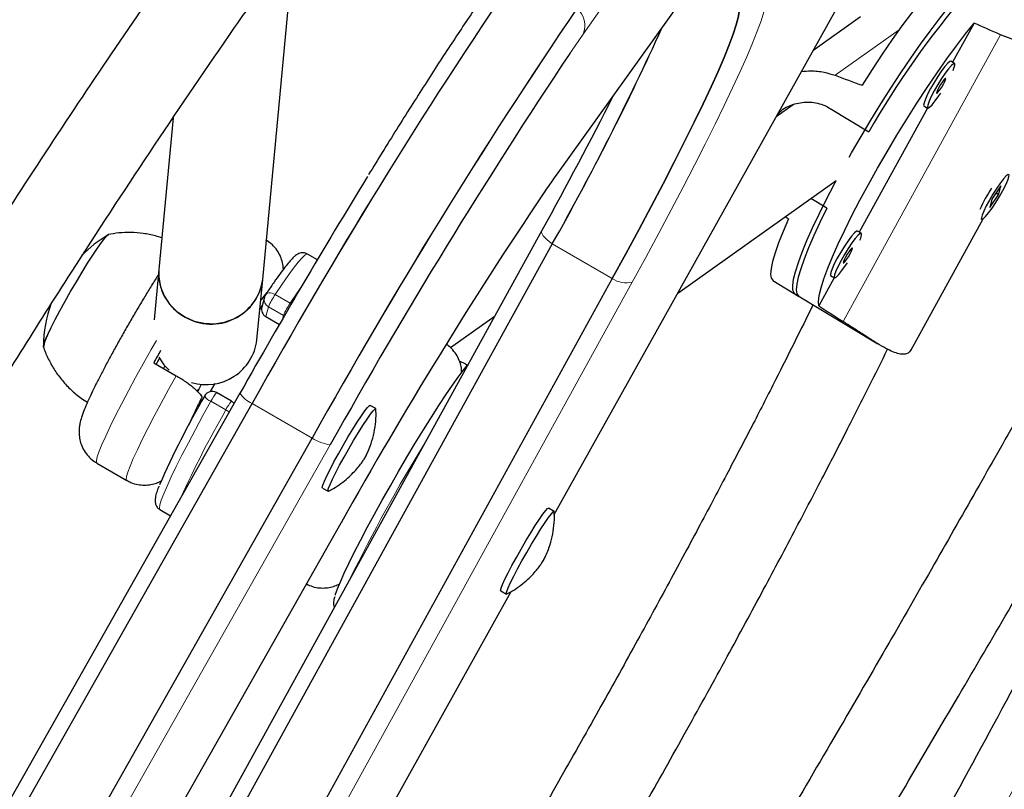
# Model space of a CAD drawing. Extents: x -69 to 524, y -9 to 547.
# Drawn here: x 150 to 157, y 130 to 136 of the extents above; entities that cross this region are included whole.
import ezdxf

# ---------------------------------------------------------------- set-up
doc = ezdxf.new("R2010")
doc.units = 0
doc.header["$LTSCALE"] = 0.125
doc.header["$MEASUREMENT"] = 0
doc.layers.add('CONTOUR', color=7, linetype='CONTINUOUS')

msp = doc.modelspace()

# ---------------------------------------------------------------- linework, layer by layer
at = {"layer": 'CONTOUR', "lineweight": 18}
for p, q in [((156.9454, 139.6431), (154.2507, 135.7939)), ((154.0426, 132.3357), (156.4425, 136.6412)), ((154.0689, 134.795), (155.0396, 136.1526)), ((156.0634, 135.4979), (156.5247, 135.8256)), ((157.2547, 135.7896), (156.1209, 133.7253)), ((154.0689, 134.795), (154.0595, 134.7795)), ((154.4601, 134.0337), (154.0282, 134.2831)), ((154.6033, 134.0086), (151.9153, 129.1243)), ((152.0342, 133.9198), (152.1422, 133.8574)), ((151.9854, 133.831), (151.9663, 133.7608)), ((152.0934, 133.7686), (151.9854, 133.831)), ((152.1422, 133.8574), (152.1509, 133.8517)), ((152.086, 133.7413), (152.0934, 133.7686)), ((151.6785, 133.0875), (151.5705, 133.1499)), ((152.2998, 132.8851), (151.8678, 133.1345)), ((152.4296, 132.8361), (148.072, 125.131)), ((149.0674, 126.1965), (152.5081, 132.2736)), ((151.3118, 127.4365), (153.732, 131.7784))]:
    msp.add_line(p, q, dxfattribs=at)
at = {"layer": 'CONTOUR', "lineweight": 25}
for p, q in [((154.0426, 132.3348), (156.4443, 136.6434)), ((154.0594, 134.7794), (155.0302, 136.1371)), ((151.9439, 134.0282), (152.1328, 136.0286)), ((156.2476, 135.9184), (155.9041, 135.6744)), ((157.0644, 135.8738), (156.9093, 135.5914)), ((156.9239, 135.5826), (156.8973, 135.5986)), ((155.7628, 135.2864), (155.6388, 135.1983)), ((156.0282, 135.2594), (156.3065, 135.0913)), ((156.7286, 135.2624), (156.2377, 134.3687)), ((156.7034, 135.2776), (156.73, 135.2616)), ((151.3005, 135.1926), (151.1972, 134.0987)), ((154.9312, 133.9289), (156.0722, 134.7396)), ((157.2568, 134.7008), (157.1915, 134.6049)), ((157.2431, 134.6407), (157.2568, 134.7008)), ((156.0044, 134.5411), (155.89, 134.6101)), ((157.1778, 134.5447), (157.2431, 134.6407)), ((157.1915, 134.6049), (157.1778, 134.5447)), ((157.2302, 134.6485), (157.2254, 134.6396)), ((157.2302, 134.6485), (157.2431, 134.6407)), ((156.6087, 133.5164), (157.1295, 134.4646)), ((157.1127, 134.4669), (157.1204, 134.4623)), ((153.9531, 134.3796), (151.2651, 129.4953)), ((153.9531, 134.3796), (153.9553, 134.3827)), ((156.2523, 134.3599), (156.2258, 134.3759)), ((154.0282, 134.2831), (151.3402, 129.3988)), ((152.3373, 134.1698), (152.2668, 134.2105)), ((151.1972, 134.0987), (151.163, 133.7355)), ((154.4601, 134.0337), (151.7721, 129.1494)), ((151.9028, 133.5921), (151.9439, 134.0282)), ((155.6159, 134.0203), (155.8015, 133.9082)), ((156.057, 134.0397), (155.9457, 133.8371)), ((156.0319, 134.0549), (156.0584, 134.0389)), ((151.9563, 133.8992), (151.9372, 133.829)), ((155.775, 133.9242), (156.3715, 133.5638)), ((151.9217, 133.8076), (151.9238, 133.8152)), ((151.9234, 133.8104), (151.9393, 133.8368)), ((151.9663, 133.7608), (152.0644, 133.7041)), ((153.6106, 133.7574), (153.2965, 133.5342)), ((151.1597, 133.4279), (151.3217, 133.3344)), ((151.2394, 133.4051), (151.2306, 133.387)), ((151.4767, 133.2183), (151.4869, 133.2397)), ((151.4869, 133.2397), (151.5033, 133.2732)), ((151.5674, 133.2193), (151.6029, 133.2782)), ((151.7804, 133.2089), (147.4228, 125.5039)), ((151.7194, 133.1499), (151.6114, 133.2123)), ((151.7804, 133.2089), (151.7816, 133.2101)), ((147.5103, 125.4295), (151.8678, 133.1345)), ((152.7579, 133.0971), (152.7174, 133.1205)), ((147.9422, 125.1801), (152.2998, 132.8851)), ((150.7496, 132.7049), (150.9656, 132.5802)), ((152.3736, 132.525), (152.4141, 132.5016)), ((151.2043, 132.3702), (151.281, 132.3259)), ((154.0416, 132.3559), (154.0011, 132.3793)), ((149.0686, 126.1976), (152.5093, 132.2748)), ((152.5081, 132.2736), (152.5093, 132.2748)), ((151.3136, 127.4388), (153.7328, 131.7788)), ((153.6573, 131.7838), (153.6978, 131.7604))]:
    msp.add_line(p, q, dxfattribs=at)
at = {"layer": 'CONTOUR', "lineweight": 25, "flags": 128}
for points in [[(156.9911, 136.3244), (156.9882, 136.3243), (156.9623, 136.3167), (156.9295, 136.297), (156.8903, 136.2655), (156.8449, 136.2225), (156.7939, 136.1683), (156.7378, 136.1037), (156.6773, 136.0293), (156.6128, 135.9458), (156.5452, 135.8542), (156.4752, 135.7554), (156.4034, 135.6504), (156.3306, 135.5403), (156.2576, 135.4264)], [(156.1642, 134.9071), (156.183, 134.9405), (156.2507, 135.0577), (156.3207, 135.1751), (156.3923, 135.2915), (156.4646, 135.4056), (156.537, 135.5162), (156.6087, 135.6223), (156.6789, 135.7227), (156.747, 135.8164), (156.8122, 135.9024), (156.8739, 135.9799), (156.9313, 136.0479), (156.984, 136.1058)], [(154.4601, 134.0337), (154.5572, 134.2112), (154.6507, 134.3846), (154.7403, 134.5531), (154.8255, 134.7158), (154.9058, 134.8718), (154.9808, 135.0204), (155.0502, 135.1608), (155.1136, 135.2923), (155.1707, 135.4143), (155.2212, 135.5261), (155.2648, 135.6272), (155.3014, 135.7171), (155.3306, 135.7952), (155.3525, 135.8613), (155.3669, 135.9149), (155.3736, 135.9559), (155.3727, 135.9839)], [(155.3727, 135.9839), (155.3736, 135.9559), (155.3669, 135.9149), (155.3525, 135.8613), (155.3306, 135.7952), (155.3014, 135.7171), (155.2648, 135.6272), (155.2212, 135.5261), (155.1707, 135.4143), (155.1136, 135.2923), (155.0502, 135.1608), (154.9808, 135.0204), (154.9058, 134.8718), (154.8255, 134.7158), (154.7403, 134.5531), (154.6507, 134.3846), (154.5572, 134.2112), (154.4601, 134.0337)], [(155.9457, 133.8371), (155.944, 133.8692), (155.9498, 133.9129), (155.963, 133.9676), (155.9835, 134.0327), (156.011, 134.1077), (156.0454, 134.1916), (156.0861, 134.2837), (156.1329, 134.3829), (156.1851, 134.4881), (156.2423, 134.5984), (156.3039, 134.7125), (156.3691, 134.8293), (156.4374, 134.9474), (156.5079, 135.0657), (156.58, 135.1829), (156.6529, 135.2978), (156.7258, 135.4091), (156.798, 135.5158), (156.8687, 135.6166), (156.9371, 135.7105), (157.0026, 135.7966), (157.0644, 135.8738)], [(156.8973, 135.5986), (156.8899, 135.5973), (156.875, 135.5849), (156.8545, 135.5616), (156.83, 135.5292), (156.8033, 135.49), (156.7765, 135.4469), (156.7513, 135.4032)], [(156.9137, 135.5336), (156.9194, 135.5483), (156.9257, 135.5706), (156.9247, 135.5819), (156.9164, 135.5813), (156.9015, 135.5689), (156.881, 135.5456), (156.8565, 135.5132), (156.8299, 135.474), (156.803, 135.4309), (156.7779, 135.3872)], [(156.8106, 135.4105), (156.8008, 135.3913), (156.795, 135.3768), (156.7941, 135.3692), (156.7981, 135.3697), (156.8066, 135.3781), (156.8181, 135.3932), (156.831, 135.4128), (156.8433, 135.4337), (156.853, 135.4529), (156.8588, 135.4673), (156.8597, 135.4749), (156.8557, 135.4745), (156.8472, 135.466), (156.8357, 135.4509), (156.8228, 135.4314), (156.8106, 135.4105)], [(156.7513, 135.4032), (156.7299, 135.3621), (156.7136, 135.3266), (156.7038, 135.2994), (156.7012, 135.2825), (156.7034, 135.2776)], [(156.7779, 135.3872), (156.7564, 135.3461), (156.7401, 135.3106), (156.7303, 135.2834), (156.7277, 135.2665), (156.7324, 135.2611), (156.7441, 135.2676), (156.762, 135.2856), (156.7847, 135.3137), (156.8105, 135.3499), (156.8239, 135.37)], [(155.775, 133.9242), (155.7682, 133.9302), (155.7597, 133.9514), (155.7586, 133.9843), (155.7649, 134.0284), (155.7784, 134.0833), (155.7992, 134.1486), (155.8269, 134.2234), (155.8612, 134.3071), (155.9019, 134.3987), (155.9484, 134.4973), (156.0004, 134.6019), (156.0572, 134.7114), (156.0722, 134.7396)], [(157.3153, 134.7667), (157.3161, 134.7808), (157.3095, 134.7833), (157.2962, 134.7738), (157.277, 134.7531), (157.2533, 134.7227), (157.227, 134.685), (157.2, 134.6426), (157.1743, 134.5987), (157.1517, 134.5567), (157.1341, 134.5195), (157.1225, 134.49), (157.1181, 134.4704), (157.121, 134.462), (157.131, 134.4656), (157.1474, 134.4808), (157.169, 134.5066), (157.1942, 134.541), (157.2212, 134.5814), (157.2478, 134.6249), (157.2722, 134.6683), (157.2925, 134.7083), (157.3072, 134.7419), (157.3153, 134.7667)], [(156.0044, 134.5411), (155.9546, 134.4389), (155.9105, 134.3431), (155.8724, 134.2547), (155.8409, 134.1747), (155.8161, 134.1038), (155.7983, 134.0428), (155.7878, 133.9924), (155.7847, 133.953), (155.7889, 133.925), (155.8005, 133.9088), (155.8015, 133.9082)], [(155.7284, 134.463), (155.6896, 134.3733), (155.6573, 134.292), (155.6318, 134.22), (155.6136, 134.1579), (155.6026, 134.1066), (155.5991, 134.0664), (155.6031, 134.0378), (155.6146, 134.0212), (155.6159, 134.0203)], [(156.2258, 134.3759), (156.2183, 134.3746), (156.2034, 134.3622), (156.1829, 134.3389), (156.1584, 134.3065), (156.1318, 134.2673), (156.1049, 134.2243), (156.0798, 134.1806)], [(150.3673, 133.5391), (150.3656, 133.5442), (150.3693, 133.5618), (150.3801, 133.5911), (150.3977, 133.6311), (150.4214, 133.6807), (150.4506, 133.7383), (150.4844, 133.8021), (150.5218, 133.8703), (150.5616, 133.9408), (150.6026, 134.0114), (150.6435, 134.08), (150.6833, 134.1445), (150.7205, 134.2029), (150.7541, 134.2535), (150.7831, 134.2947), (150.8066, 134.3253), (150.8238, 134.3444), (150.8343, 134.3513), (150.8361, 134.351)], [(150.3977, 133.6311), (150.4214, 133.6807), (150.4506, 133.7383), (150.4844, 133.8021), (150.5218, 133.8703), (150.5616, 133.9408), (150.6026, 134.0114), (150.6435, 134.08), (150.6833, 134.1445), (150.7205, 134.2029), (150.7541, 134.2535), (150.7831, 134.2947), (150.8066, 134.3253), (150.8238, 134.3444), (150.8339, 134.3512)], [(150.8309, 134.3499), (150.7302, 134.2818), (150.6391, 134.2012), (150.6391, 134.2012)], [(156.2421, 134.3109), (156.2479, 134.3256), (156.2542, 134.3479), (156.2531, 134.3592), (156.2448, 134.3586), (156.2299, 134.3462), (156.2094, 134.3229), (156.185, 134.2905), (156.1583, 134.2513), (156.1314, 134.2082), (156.1063, 134.1645)], [(156.139, 134.1878), (156.1292, 134.1686), (156.1234, 134.1541), (156.1225, 134.1465), (156.1266, 134.147), (156.135, 134.1554), (156.1465, 134.1705), (156.1594, 134.1901), (156.1717, 134.211), (156.1815, 134.2302), (156.1872, 134.2446), (156.1882, 134.2522), (156.1841, 134.2518), (156.1757, 134.2433), (156.1641, 134.2282), (156.1512, 134.2087), (156.139, 134.1878)], [(156.0798, 134.1806), (156.0583, 134.1394), (156.0421, 134.1039), (156.0322, 134.0767), (156.0296, 134.0598), (156.0319, 134.0549)], [(156.1063, 134.1645), (156.0848, 134.1234), (156.0686, 134.0879), (156.0588, 134.0607), (156.0561, 134.0438), (156.0608, 134.0384), (156.0725, 134.0449), (156.0904, 134.0629), (156.1131, 134.0911), (156.1389, 134.1272), (156.1523, 134.1473)], [(151.1972, 134.0987), (151.1966, 134.043), (151.2087, 133.9742), (151.2348, 133.9088), (151.2737, 133.8494), (151.3241, 133.7982), (151.3839, 133.7571), (151.4509, 133.7279), (151.5225, 133.7115), (151.5959, 133.7087), (151.6684, 133.7195), (151.7371, 133.7435), (151.7994, 133.7798), (151.8529, 133.827), (151.8956, 133.8833), (151.9258, 133.9466), (151.9423, 134.0143), (151.9439, 134.0282)], [(151.1963, 133.4677), (151.2326, 133.4133), (151.2705, 133.373)], [(152.4668, 131.753), (152.469, 131.7607), (152.4827, 131.8001), (152.5034, 131.8507), (152.5306, 131.9117), (152.564, 131.9822), (152.6031, 132.0612), (152.6474, 132.1477), (152.6962, 132.2403), (152.7489, 132.3378), (152.8047, 132.4387), (152.8627, 132.5417), (152.9222, 132.6452), (152.9824, 132.7477), (153.0423, 132.8479), (153.1011, 132.9443), (153.1579, 133.0355), (153.212, 133.1202), (153.2626, 133.1972), (153.3089, 133.2654), (153.3504, 133.3238), (153.3863, 133.3716), (153.4163, 133.4081), (153.4219, 133.4145)], [(153.3586, 133.4424), (153.4033, 133.4194), (153.4191, 133.4094)], [(152.3736, 132.525), (152.3724, 132.5296), (152.3766, 132.5464), (152.3878, 132.5746), (152.4054, 132.6128), (152.4288, 132.6597), (152.457, 132.7133), (152.4887, 132.7713), (152.5228, 132.8314), (152.5578, 132.8912), (152.5923, 132.9482), (152.6249, 133), (152.6543, 133.0446), (152.6792, 133.0801), (152.6986, 133.1051), (152.7117, 133.1185), (152.7174, 133.1205)], [(152.4174, 132.5021), (152.4157, 132.5015), (152.4129, 132.5063), (152.4171, 132.5231), (152.4283, 132.5512), (152.4459, 132.5895), (152.4693, 132.6363), (152.4974, 132.6899), (152.5292, 132.7479), (152.5633, 132.808), (152.5983, 132.8678), (152.6328, 132.9248), (152.6654, 132.9766), (152.6948, 133.0212), (152.7197, 133.0567), (152.7391, 133.0817), (152.7522, 133.0951), (152.7586, 133.0964), (152.7591, 133.0939)], [(153.6573, 131.7838), (153.6561, 131.7876), (153.6598, 131.8034), (153.6704, 131.8306), (153.6875, 131.8681), (153.7104, 131.9143), (153.7382, 131.9674), (153.7697, 132.0252), (153.8037, 132.0852), (153.8387, 132.1451), (153.8733, 132.2024), (153.9061, 132.2548), (153.9357, 132.3), (153.961, 132.3364), (153.981, 132.3622), (153.9946, 132.3766), (154.0011, 132.3793)], [(153.6966, 131.7642), (153.7003, 131.78), (153.7109, 131.8073), (153.728, 131.8447), (153.7509, 131.891), (153.7787, 131.944), (153.8102, 132.0018), (153.8442, 132.0618), (153.8792, 132.1217), (153.9138, 132.179), (153.9466, 132.2314), (153.9762, 132.2767), (154.0015, 132.313), (154.0214, 132.3389), (154.0351, 132.3533), (154.0421, 132.3556), (154.0429, 132.3528)], [(153.7011, 131.7609), (153.7, 131.7604), (153.6966, 131.7642)]]:
    msp.add_lwpolyline(points, dxfattribs=at)
at = {"layer": 'CONTOUR', "lineweight": 18, "flags": 128}
for points in [[(155.5697, 136.0737), (155.5708, 136.0461), (155.5646, 136.0062), (155.5513, 135.9543), (155.5309, 135.8906), (155.5035, 135.8154), (155.4691, 135.7291), (155.428, 135.632), (155.3804, 135.5246), (155.3264, 135.4073), (155.2663, 135.2807), (155.2003, 135.1454), (155.1288, 135.0019), (155.0521, 134.851), (154.9706, 134.6932), (154.8845, 134.5293), (154.7943, 134.3601), (154.7004, 134.1862), (154.6033, 134.0086)], [(154.2507, 135.7939), (154.1656, 135.671), (154.1552, 135.6559)], [(153.9628, 134.6437), (153.9941, 134.6888), (154.0689, 134.795)], [(154.0282, 134.2831), (154.0077, 134.2987), (153.9898, 134.3141), (153.975, 134.3288), (153.9635, 134.3427), (153.9557, 134.3553), (153.9516, 134.3663), (153.9515, 134.3755), (153.9531, 134.3796)], [(152.2668, 134.2105), (152.2622, 134.2111), (152.248, 134.2033), (152.227, 134.1835), (152.1997, 134.152), (152.1662, 134.1093), (152.1271, 134.0558), (152.0829, 133.9924), (152.0342, 133.9198)], [(152.1422, 133.8574), (152.1909, 133.93), (152.2244, 133.9783)], [(151.9645, 133.9172), (151.9671, 133.9205), (151.9735, 133.9257), (151.9815, 133.9292), (151.9909, 133.931), (152.0012, 133.9308), (152.0122, 133.9289), (152.0233, 133.9251), (152.0342, 133.9198)], [(151.179, 133.588), (151.1416, 133.5227), (151.0842, 133.4207), (151.0291, 133.3208), (150.9771, 133.2244), (150.9289, 133.1329), (150.8852, 133.0475), (150.8467, 132.9695), (150.8138, 132.8999), (150.787, 132.8397), (150.7667, 132.7898), (150.7532, 132.7509), (150.7466, 132.7234), (150.7471, 132.7079), (150.7496, 132.7049)], [(150.9656, 132.5802), (150.9621, 132.5879), (150.9643, 132.6081), (150.9736, 132.64), (150.9898, 132.6832), (151.0126, 132.7371), (151.0417, 132.801), (151.0768, 132.8738), (151.1174, 132.9547), (151.1628, 133.0425), (151.2125, 133.1359), (151.2657, 133.2337), (151.3217, 133.3344)], [(151.4869, 133.2397), (151.4822, 133.2337), (151.4689, 133.2272)], [(151.5705, 133.1499), (151.5135, 133.0469), (151.4593, 132.9471), (151.4088, 132.8518), (151.3626, 132.7622), (151.3212, 132.6795), (151.2853, 132.6048), (151.2552, 132.5391), (151.2314, 132.4832), (151.2142, 132.4379), (151.2039, 132.4037), (151.2005, 132.3811), (151.204, 132.3704), (151.2043, 132.3702)]]:
    msp.add_lwpolyline(points, dxfattribs=at)
at = {"layer": 'CONTOUR', "lineweight": 18}
for centre, radius, start, end in [((53.4928, 186.7234), 118.1654, 324.176468, 335.823837), ((154.0969, 135.8547), 0.1653, 338.41458, 49.13657), ((154.5591, 134.1773), 0.1745, 235.43946, 284.67596), ((152.0152, 133.884), 0.0608, 165.51265, 240.71626), ((152.4925, 133.6104), 0.553, 145.9797, 156.48867), ((152.6005, 133.548), 0.553, 145.9797, 156.48867), ((151.5971, 133.226), 0.0807, 207.59045, 250.7107), ((151.8582, 133.0057), 0.3218, 140.05443, 153.37279), ((151.942, 133.3103), 0.1908, 212.10479, 247.11382), ((151.9007, 132.9863), 0.2442, 137.9244, 155.50282), ((158.1921, 129.344), 7.5127, 150.11265, 155.55844), ((151.8315, 133.3515), 0.3051, 239.90034, 245.34584), ((152.4726, 133.1459), 0.3128, 236.46656, 262.09295), ((163.2428, 126.6388), 11.8841, 148.46702, 153.88198)]:
    msp.add_arc(centre, radius, start, end, dxfattribs=at)
at = {"layer": 'CONTOUR', "lineweight": 25}
for centre, radius, start, end in [((188.5752, 112.6682), 42.0274, 145.9021, 150.85804), ((188.2603, 112.8621), 41.6579, 145.88011, 150.88004), ((161.8697, 131.9167), 6.4051, 139.3436, 150.28934), ((188.6922, 112.6128), 41.6579, 145.88011, 150.88004), ((189.0072, 112.4188), 42.0274, 145.9021, 150.85804), ((136.3675, 144.2136), 20.2612, 330.6511, 335.58376), ((137.394, 143.6932), 19.1114, 330.50263, 335.73223), ((189.1707, 112.2895), 42.096, 146.28411, 150.785), ((126.6331, 149.4764), 31.2142, 331.08219, 333.09541), ((197.7966, 107.2026), 52.8561, 148.56575, 150.52493), ((158.152, 134.057), 1.1488, 146.83566, 155.60819), ((181.7942, 115.9304), 33.5377, 146.08392, 150.83612), ((151.5508, 134.0701), 0.3547, 175.3719, 242.07428), ((151.5737, 134.0791), 0.3737, 239.61474, 352.17348), ((152.0166, 133.8827), 0.0625, 146.55314, 164.7252), ((151.307, 133.5378), 0.9414, 160.18118, 179.61825), ((151.9957, 133.8137), 0.0605, 165.28361, 240.9453), ((150.583, 133.5154), 0.2184, 148.02414, 173.32365), ((151.5371, 133.6385), 0.3686, 253.43214, 352.77463), ((163.394, 126.5576), 14.0314, 150.27403, 150.68295), ((150.1906, 134.065), 1.1796, 326.73373, 329.01591), ((156.9817, 130.0249), 6.3068, 149.8847, 156.41834), ((151.5802, 133.1582), 0.0625, 60, 150.78262), ((151.6882, 133.0958), 0.0625, 37.35163, 60)]:
    msp.add_arc(centre, radius, start, end, dxfattribs=at)
for centre, major_axis, ratio, start_param, end_param in [((159.4196, 133.2924), (6.8169, -3.6535), 0.166177, 1.981471, 2.010932), ((153.5466, 136.8403), (7.0906, -2.7695), 0.047382, 5.093691, 5.123152), ((153.5466, 136.8403), (5.8498, -5.0279), 0.054263, 5.136883, 5.140777), ((159.4196, 133.2924), (6.8169, -3.6535), 0.166177, 4.268836, 4.298297)]:
    msp.add_ellipse(centre, major_axis=major_axis, ratio=ratio, start_param=start_param, end_param=end_param, dxfattribs=at)
for points, knots in [([(168.5276, 164.6353), (168.3961, 164.5225), (168.0156, 164.1961), (167.3893, 163.6493), (166.65, 162.9923), (165.9151, 162.3265), (165.1847, 161.6524), (164.4589, 160.97), (163.7378, 160.2793), (163.0215, 159.5806), (162.31, 158.8738), (161.6036, 158.1591), (160.9023, 157.4365), (160.2062, 156.7063), (159.5154, 155.9685), (158.83, 155.2231), (158.1501, 154.4704), (157.4757, 153.7104), (156.8071, 152.9432), (156.1443, 152.169), (155.4873, 151.3878), (154.8363, 150.5998), (154.1914, 149.8051), (153.5527, 149.0037), (152.9202, 148.1959), (152.294, 147.3817), (151.6743, 146.5612), (151.0611, 145.7346), (150.4545, 144.9019), (149.8547, 144.0634), (149.2616, 143.2191), (148.6753, 142.3691), (148.096, 141.5136), (147.5238, 140.6527), (146.9586, 139.7865), (146.4007, 138.9151), (145.85, 138.0387), (145.3067, 137.1574), (144.7708, 136.2713), (144.2425, 135.3805), (143.7217, 134.4852), (143.2086, 133.5855), (142.7032, 132.6815), (142.2057, 131.7734), (141.716, 130.8612), (141.2342, 129.9452), (140.7605, 129.0254), (140.2949, 128.102), (139.8374, 127.1752), (139.3881, 126.2449), (138.9472, 125.3115), (138.5146, 124.3749), (138.0904, 123.4354), (137.6746, 122.4931), (137.2674, 121.5481), (136.8688, 120.6006), (136.4788, 119.6507), (136.0976, 118.6984), (135.7251, 117.7441), (135.3614, 116.7877), (135.0066, 115.8295), (134.6607, 114.8696), (134.3238, 113.908), (133.9959, 112.945), (133.6771, 111.9808), (133.3674, 111.0153), (133.0668, 110.0488), (132.7754, 109.0814), (132.4933, 108.1132), (132.2205, 107.1445), (131.957, 106.1752), (131.7029, 105.2056), (131.4582, 104.2358), (131.2229, 103.2659), (130.9971, 102.2962), (130.7808, 101.3266), (130.574, 100.3574), (130.3769, 99.3887), (130.2338, 98.6511), (130.1563, 98.2365), (130.139, 98.1444)], [0, 0, 0, 0, 0.006872, 0.019892, 0.032913, 0.045933, 0.058953, 0.071973, 0.084993, 0.098013, 0.111033, 0.124052, 0.137072, 0.150091, 0.16311, 0.176129, 0.189148, 0.202167, 0.215185, 0.228204, 0.241222, 0.254241, 0.267259, 0.280277, 0.293295, 0.306313, 0.31933, 0.332348, 0.345366, 0.358383, 0.371401, 0.384418, 0.397435, 0.410453, 0.42347, 0.436487, 0.449504, 0.462522, 0.475539, 0.488556, 0.501573, 0.51459, 0.527607, 0.540624, 0.553642, 0.566659, 0.579676, 0.592693, 0.605711, 0.618728, 0.631746, 0.644763, 0.657781, 0.670798, 0.683816, 0.696834, 0.709852, 0.72287, 0.735888, 0.748907, 0.761925, 0.774944, 0.787962, 0.800981, 0.814, 0.827019, 0.840039, 0.853058, 0.866077, 0.879097, 0.892117, 0.905137, 0.918157, 0.931178, 0.944198, 0.957219, 0.970239, 0.98326, 0.996281, 1, 1, 1, 1]), ([(132.8404, 96.5848), (132.9718, 96.6976), (133.3523, 97.024), (133.9786, 97.5708), (134.718, 98.2279), (135.4528, 98.8936), (136.1832, 99.5677), (136.909, 100.2501), (137.6302, 100.9408), (138.3465, 101.6395), (139.0579, 102.3463), (139.7643, 103.061), (140.4656, 103.7836), (141.1617, 104.5138), (141.8526, 105.2516), (142.538, 105.997), (143.2179, 106.7497), (143.8922, 107.5097), (144.5608, 108.2769), (145.2237, 109.0511), (145.8806, 109.8323), (146.5316, 110.6203), (147.1765, 111.415), (147.8153, 112.2164), (148.4477, 113.0242), (149.0739, 113.8384), (149.6936, 114.6589), (150.3068, 115.4855), (150.9134, 116.3182), (151.5133, 117.1567), (152.1064, 118.001), (152.6926, 118.851), (153.2719, 119.7065), (153.8442, 120.5674), (154.4093, 121.4336), (154.9672, 122.305), (155.5179, 123.1814), (156.0612, 124.0627), (156.5971, 124.9488), (157.1255, 125.8396), (157.6462, 126.7349), (158.1593, 127.6346), (158.6647, 128.5386), (159.1623, 129.4467), (159.652, 130.3589), (160.1337, 131.2749), (160.6074, 132.1947), (161.0731, 133.1181), (161.5305, 134.0449), (161.9798, 134.9752), (162.4208, 135.9086), (162.8534, 136.8452), (163.2776, 137.7847), (163.6933, 138.727), (164.1005, 139.672), (164.4991, 140.6195), (164.8891, 141.5694), (165.2704, 142.5217), (165.6428, 143.476), (166.0065, 144.4324), (166.3613, 145.3906), (166.7072, 146.3505), (167.0441, 147.3121), (167.372, 148.2751), (167.6909, 149.2393), (168.0006, 150.2048), (168.3011, 151.1713), (168.5925, 152.1387), (168.8746, 153.1069), (169.1474, 154.0757), (169.4109, 155.0449), (169.665, 156.0145), (169.9098, 156.9843), (170.1451, 157.9542), (170.3709, 158.9239), (170.5872, 159.8935), (170.7939, 160.8627), (170.9911, 161.8314), (171.1342, 162.569), (171.2117, 162.9836), (171.2289, 163.0757)], [0, 0, 0, 0, 0.006872, 0.019892, 0.032913, 0.045933, 0.058953, 0.071973, 0.084993, 0.098013, 0.111033, 0.124052, 0.137072, 0.150091, 0.16311, 0.176129, 0.189148, 0.202167, 0.215185, 0.228204, 0.241222, 0.254241, 0.267259, 0.280277, 0.293295, 0.306313, 0.31933, 0.332348, 0.345366, 0.358383, 0.371401, 0.384418, 0.397435, 0.410453, 0.42347, 0.436487, 0.449504, 0.462522, 0.475539, 0.488556, 0.501573, 0.51459, 0.527607, 0.540624, 0.553642, 0.566659, 0.579676, 0.592693, 0.605711, 0.618728, 0.631746, 0.644763, 0.657781, 0.670798, 0.683816, 0.696834, 0.709852, 0.72287, 0.735888, 0.748907, 0.761925, 0.774944, 0.787962, 0.800981, 0.814, 0.827019, 0.840039, 0.853058, 0.866077, 0.879097, 0.892117, 0.905137, 0.918157, 0.931178, 0.944198, 0.957219, 0.970239, 0.98326, 0.996281, 1, 1, 1, 1]), ([(132.474, 97.71), (132.5052, 97.8763), (132.5958, 98.3595), (132.7532, 99.1602), (132.9493, 100.1123), (133.1549, 101.065), (133.37, 102.0181), (133.5944, 102.9716), (133.8283, 103.9252), (134.0715, 104.8788), (134.324, 105.8323), (134.5859, 106.7856), (134.8569, 107.7384), (135.1372, 108.6907), (135.4266, 109.6423), (135.7251, 110.5931), (136.0327, 111.5429), (136.3494, 112.4916), (136.675, 113.439), (137.0096, 114.3851), (137.353, 115.3296), (137.7053, 116.2724), (138.0664, 117.2134), (138.4362, 118.1524), (138.8147, 119.0894), (139.2018, 120.0241), (139.5974, 120.9564), (140.0016, 121.8862), (140.4142, 122.8134), (140.8352, 123.7377), (141.2646, 124.6592), (141.7021, 125.5775), (142.1479, 126.4927), (142.6018, 127.4045), (143.0638, 128.3128), (143.5337, 129.2175), (144.0116, 130.1184), (144.4973, 131.0155), (144.9908, 131.9086), (145.4921, 132.7975), (146.0009, 133.6821), (146.5173, 134.5623), (147.0412, 135.4379), (147.5724, 136.3089), (148.111, 137.1751), (148.6568, 138.0363), (149.2098, 138.8925), (149.7699, 139.7434), (150.3369, 140.5891), (150.9109, 141.4293), (151.4917, 142.2639), (152.0792, 143.0929), (152.6733, 143.916), (153.274, 144.7332), (153.8812, 145.5443), (154.4948, 146.3492), (155.1146, 147.1479), (155.7406, 147.9401), (156.3728, 148.7258), (157.0109, 149.5048), (157.655, 150.277), (158.3048, 151.0424), (158.9604, 151.8008), (159.6216, 152.552), (160.2883, 153.2961), (160.9604, 154.0328), (161.6378, 154.762), (162.3204, 155.4837), (163.0082, 156.1978), (163.701, 156.9041), (164.3986, 157.6025), (165.1011, 158.2929), (165.8083, 158.9753), (166.52, 159.6495), (167.2363, 160.3154), (167.9569, 160.973), (168.6818, 161.622), (169.3864, 162.2417), (169.8511, 162.6412), (170.0713, 162.8304)], [0, 0, 0, 0, 0.0068667, 0.0199491, 0.0330318, 0.0461145, 0.0591974, 0.0722805, 0.0853637, 0.098447, 0.1115305, 0.1246142, 0.137698, 0.1507819, 0.163866, 0.1769502, 0.1900345, 0.203119, 0.2162037, 0.2292884, 0.2423733, 0.2554583, 0.2685435, 0.2816287, 0.2947141, 0.3077995, 0.3208851, 0.3339707, 0.3470564, 0.3601422, 0.3732281, 0.3863141, 0.3994001, 0.4124861, 0.4255723, 0.4386584, 0.4517446, 0.4648308, 0.477917, 0.4910033, 0.5040895, 0.5171757, 0.530262, 0.5433482, 0.5564343, 0.5695205, 0.5826066, 0.5956926, 0.6087786, 0.6218646, 0.6349504, 0.6480362, 0.6611219, 0.6742075, 0.687293, 0.7003784, 0.7134638, 0.7265489, 0.739634, 0.752719, 0.7658038, 0.7788884, 0.791973, 0.8050574, 0.8181416, 0.8312257, 0.8443097, 0.8573934, 0.8704771, 0.8835605, 0.8966438, 0.9097269, 0.9228099, 0.9358927, 0.9489753, 0.9620578, 0.97514, 0.9882222, 1, 1, 1, 1]), ([(151.7882, 140.4807), (151.7073, 140.3676), (151.4848, 140.0565), (151.1176, 139.5275), (150.6783, 138.8826), (150.2172, 138.1895), (149.7381, 137.4532), (149.2481, 136.6831), (148.757, 135.894), (148.268, 135.0913), (147.7301, 134.1899), (147.1446, 133.1867), (146.5132, 132.0796), (145.9661, 131.1001), (145.5076, 130.2677), (145.1437, 129.6004), (144.8035, 128.9685), (144.4869, 128.372), (144.1939, 127.8111), (143.9286, 127.2947), (143.6898, 126.8217), (143.4736, 126.3862), (143.2659, 125.9603), (143.0584, 125.5257), (142.8628, 125.109), (142.7398, 124.8364), (142.6857, 124.7165)], [0, 0, 0, 0, 0.0233783, 0.064296, 0.107595, 0.1532684, 0.2022056, 0.2525166, 0.3032796, 0.3545167, 0.4062441, 0.4747374, 0.5440906, 0.6142869, 0.6580411, 0.6995357, 0.7387679, 0.7757373, 0.8104458, 0.8428958, 0.8714257, 0.8979534, 0.923336, 0.9499639, 0.9779808, 1, 1, 1, 1]), ([(143.1878, 124.3139), (143.2582, 124.4709), (143.4014, 124.7899), (143.6218, 125.2616), (143.8416, 125.7226), (144.0629, 126.1768), (144.2955, 126.6449), (144.5493, 127.1458), (144.8205, 127.6712), (145.1086, 128.2197), (145.4128, 128.7896), (145.7383, 129.3906), (146.0848, 130.0224), (146.5217, 130.8109), (147.0436, 131.7401), (147.6459, 132.7933), (148.2499, 133.8292), (148.782, 134.723), (149.2403, 135.4788), (149.6235, 136.1014), (150.0076, 136.716), (150.3896, 137.3173), (150.7978, 137.9478), (151.2259, 138.595), (151.6708, 139.2498), (152.0536, 139.8007), (152.2902, 140.1297), (152.3831, 140.2589)], [0, 0, 0, 0, 0.028458, 0.057857, 0.085703, 0.112355, 0.140646, 0.17118, 0.203961, 0.236925, 0.27188, 0.308816, 0.347716, 0.388558, 0.454661, 0.519968, 0.584504, 0.648305, 0.688051, 0.727534, 0.766767, 0.805704, 0.84346, 0.889315, 0.93269, 0.973575, 1, 1, 1, 1]), ([(151.4215, 136.474), (151.4096, 136.4573), (151.228, 136.2026), (150.8882, 135.7067), (150.4096, 134.9921), (149.9612, 134.2992), (149.5408, 133.6307), (149.1472, 132.9875), (148.7729, 132.3597), (148.4594, 131.8208), (148.2014, 131.3688), (147.995, 131.0021), (147.8021, 130.6546), (147.6289, 130.3385), (147.4884, 130.079), (147.3777, 129.8725), (147.2932, 129.714), (147.2243, 129.5838), (147.1706, 129.4817), (147.1264, 129.3974), (147.0796, 129.3079), (147.0184, 129.1904), (146.9379, 129.0347), (146.8423, 128.8484), (146.7314, 128.6301), (146.6075, 128.3834), (146.4705, 128.107), (146.3247, 127.8085), (146.171, 127.4879), (146.0492, 127.2305), (145.98, 127.0799), (145.9633, 127.0437)], [0, 0, 0, 0, 0.005748, 0.087456, 0.166669, 0.243415, 0.314393, 0.383157, 0.449719, 0.514086, 0.553425, 0.591899, 0.629063, 0.662104, 0.690524, 0.709891, 0.726311, 0.739783, 0.750305, 0.757968, 0.765904, 0.778037, 0.794367, 0.814082, 0.835633, 0.861807, 0.890219, 0.920869, 0.953754, 0.988872, 1, 1, 1, 1]), ([(146.4658, 126.636), (146.5128, 126.7379), (146.6098, 126.9482), (146.7603, 127.267), (146.9153, 127.5897), (147.0665, 127.899), (147.2075, 128.1832), (147.3334, 128.4333), (147.4431, 128.649), (147.5363, 128.8302), (147.6147, 128.9816), (147.6839, 129.1144), (147.762, 129.2633), (147.8548, 129.4389), (147.9685, 129.6523), (148.1049, 129.9058), (148.2703, 130.2094), (148.4675, 130.5665), (148.6909, 130.9649), (148.9414, 131.4042), (149.2178, 131.8803), (149.5207, 132.3918), (149.85, 132.9364), (150.2013, 133.5041), (150.6288, 134.179), (151.128, 134.9422), (151.6141, 135.6633), (151.9157, 136.0894), (152.0232, 136.2413)], [0, 0, 0, 0, 0.030698, 0.06335, 0.096106, 0.128083, 0.156772, 0.182014, 0.203803, 0.222135, 0.237004, 0.249804, 0.262503, 0.282283, 0.303288, 0.327542, 0.359676, 0.396176, 0.437032, 0.482235, 0.531775, 0.584639, 0.641662, 0.702526, 0.764006, 0.856712, 0.948934, 1, 1, 1, 1]), ([(153.6111, 136.182), (153.5971, 136.1619), (153.5562, 136.1032), (153.4852, 135.9997), (153.3972, 135.869), (153.3055, 135.7307), (153.2107, 135.5854), (153.1128, 135.4335), (153.0123, 135.2755), (152.9094, 135.1117), (152.8073, 134.9477), (152.7388, 134.8361), (152.706, 134.7827)], [0, 0, 0, 0, 0.055584, 0.161998, 0.268214, 0.374249, 0.480149, 0.585944, 0.691658, 0.79731, 0.902911, 1, 1, 1, 1]), ([(159.1533, 136.1819), (159.1322, 136.1434), (159.0778, 136.0445), (158.9821, 135.8722), (158.859, 135.6523), (158.7134, 135.3939), (158.5455, 135.0968), (158.3555, 134.761), (158.1436, 134.3865), (157.9098, 133.973), (157.6539, 133.5206), (157.3756, 133.029), (157.0745, 132.4983), (156.7498, 131.9284), (156.4003, 131.3194), (156.0243, 130.6719), (155.6214, 129.986), (155.2667, 129.3864), (155.0463, 129.0156), (154.9693, 128.886)], [0, 0, 0, 0, 0.015874, 0.040804, 0.071055, 0.106627, 0.147506, 0.193675, 0.245121, 0.301837, 0.363818, 0.431066, 0.503589, 0.581411, 0.664574, 0.75314, 0.847147, 0.946596, 1, 1, 1, 1]), ([(155.5091, 128.5744), (155.5852, 128.7037), (155.8038, 129.0749), (156.1573, 129.6755), (156.5621, 130.3636), (156.9445, 131.0142), (157.3037, 131.6271), (157.6382, 132.2019), (157.9469, 132.738), (158.2293, 133.2349), (158.4856, 133.6921), (158.7162, 134.1093), (158.9217, 134.4866), (159.1029, 134.8239), (159.2608, 135.1213), (159.3964, 135.3793), (159.5104, 135.5983), (159.5943, 135.7605), (159.6403, 135.8498), (159.6553, 135.879)], [0, 0, 0, 0, 0.05315, 0.152549, 0.2468, 0.335949, 0.419957, 0.498671, 0.571985, 0.639848, 0.702246, 0.759193, 0.810714, 0.856841, 0.897604, 0.933033, 0.963141, 0.987933, 1, 1, 1, 1]), ([(157.761, 135.8638), (157.7684, 135.8595), (157.793, 135.845), (157.822, 135.8236), (157.8451, 135.7992), (157.8513, 135.7772), (157.8408, 135.7582), (157.8146, 135.7418), (157.7756, 135.7287), (157.7243, 135.719), (157.6625, 135.7134), (157.5903, 135.713), (157.5092, 135.7191), (157.4213, 135.7338), (157.3347, 135.7567), (157.2797, 135.7793), (157.2547, 135.7896)], [0, 0, 0, 0, 0.033521, 0.110678, 0.190138, 0.265795, 0.343973, 0.414532, 0.487218, 0.556683, 0.627965, 0.701301, 0.77654, 0.853897, 0.933613, 1, 1, 1, 1]), ([(159.7531, 135.8293), (159.7236, 135.7672), (159.5484, 135.399), (159.2196, 134.7276), (158.7662, 133.8156), (158.3041, 132.9073), (157.8342, 132.0026), (157.3563, 131.1017), (156.8706, 130.2046), (156.3771, 129.3115), (155.8759, 128.4226), (155.3671, 127.538), (154.8507, 126.6578), (154.3268, 125.7822), (153.7955, 124.9112), (153.2569, 124.045), (152.7111, 123.1838), (152.1582, 122.3276), (151.5979, 121.4768), (151.1114, 120.7495), (150.8089, 120.308), (150.6981, 120.1463)], [0, 0, 0, 0, 0.011401, 0.067641, 0.123882, 0.180122, 0.236363, 0.292604, 0.348845, 0.405086, 0.461328, 0.517569, 0.57381, 0.630051, 0.686292, 0.742533, 0.798774, 0.855015, 0.911255, 0.967495, 1, 1, 1, 1]), ([(155.821, 135.5252), (155.8438, 135.5274), (155.8987, 135.5328), (155.9813, 135.5236), (156.0377, 135.5059), (156.0634, 135.4979)], [0, 0, 0, 0, 0.2784609, 0.6721459, 1, 1, 1, 1]), ([(155.6484, 135.2156), (155.658, 135.226), (155.6911, 135.2622), (155.7736, 135.2967), (155.8821, 135.3107), (155.9704, 135.291), (156.0155, 135.2664), (156.0282, 135.2594)], [0, 0, 0, 0, 0.104295, 0.363038, 0.628456, 0.894971, 1, 1, 1, 1]), ([(153.9549, 134.6303), (153.9767, 134.6618), (154.0128, 134.714), (154.0462, 134.7608), (154.0594, 134.7794)], [0, 0, 0, 0, 0.603719, 1, 1, 1, 1]), ([(151.2187, 134.3261), (151.2035, 134.3313), (151.1595, 134.3465), (151.0843, 134.3599), (150.9959, 134.3669), (150.9117, 134.3643), (150.858, 134.355), (150.8326, 134.3506)], [0, 0, 0, 0, 0.123262, 0.356396, 0.582755, 0.802457, 1, 1, 1, 1]), ([(152.0924, 134.1003), (152.0923, 134.1055), (152.0921, 134.1239), (152.0847, 134.1601), (152.068, 134.2053), (152.0408, 134.2486), (152.0066, 134.2858), (151.9786, 134.3033), (151.9655, 134.3115)], [0, 0, 0, 0, 0.070551, 0.248101, 0.435321, 0.629174, 0.827045, 1, 1, 1, 1]), ([(152.2661, 134.2094), (152.2634, 134.2114), (152.2532, 134.2188), (152.2314, 134.2206), (152.2104, 134.2169), (152.1939, 134.2092), (152.1783, 134.1986), (152.1595, 134.1817), (152.1352, 134.155), (152.1038, 134.1161), (152.0679, 134.068), (152.027, 134.0102), (151.9918, 133.9584), (151.9703, 133.9259), (151.9645, 133.9172)], [0, 0, 0, 0, 0.016265, 0.061336, 0.104082, 0.151476, 0.212836, 0.307208, 0.439908, 0.564972, 0.69706, 0.825794, 0.9531, 1, 1, 1, 1]), ([(151.1939, 134.0633), (151.1894, 134.0563), (151.1698, 134.0257), (151.1329, 133.9661), (151.1, 133.9119), (151.0838, 133.885)], [0, 0, 0, 0, 0.128939, 0.568597, 1, 1, 1, 1]), ([(151.0838, 133.885), (151.0751, 133.8705), (151.0499, 133.8284), (151.0078, 133.7569), (150.9584, 133.671), (150.9101, 133.5855), (150.8638, 133.5016), (150.8201, 133.4206), (150.7797, 133.3434), (150.743, 133.2712), (150.7105, 133.2045), (150.6823, 133.1434), (150.6582, 133.0867), (150.6408, 133.0394), (150.6293, 132.9983), (150.6231, 132.9612), (150.621, 132.9254), (150.6245, 132.8838), (150.6359, 132.8391), (150.6569, 132.7939), (150.688, 132.7527), (150.7198, 132.7221), (150.743, 132.7101), (150.7505, 132.7063)], [0, 0, 0, 0, 0.031765, 0.092269, 0.152747, 0.21323, 0.273768, 0.33444, 0.395352, 0.456665, 0.518659, 0.581884, 0.647642, 0.720137, 0.7709, 0.799518, 0.828016, 0.856692, 0.886932, 0.918575, 0.951146, 0.984227, 1, 1, 1, 1]), ([(151.9748, 133.9328), (151.962, 133.918), (151.9479, 133.9019), (151.9313, 133.8804), (151.9298, 133.8784)], [0, 0, 0, 0, 0.909744, 1, 1, 1, 1]), ([(155.9048, 133.8458), (155.9026, 133.8414), (155.8605, 133.7545), (155.771, 133.5741), (155.6302, 133.2933), (155.4696, 132.9792), (155.2889, 132.6319), (155.0877, 132.2515), (154.8655, 131.8378), (154.6217, 131.3912), (154.3557, 130.9117), (154.0665, 130.4), (153.8419, 130.0077), (153.714, 129.786), (153.6905, 129.7453)], [0, 0, 0, 0, 0.003216, 0.063492, 0.131876, 0.208362, 0.292932, 0.385556, 0.486223, 0.59496, 0.711806, 0.836807, 0.97002, 1, 1, 1, 1]), ([(156.6083, 133.5199), (156.6059, 133.5147), (156.5992, 133.5002), (156.577, 133.4896), (156.5445, 133.487), (156.5035, 133.4965), (156.4557, 133.5163), (156.4001, 133.5462), (156.337, 133.5848), (156.2662, 133.6308), (156.1935, 133.6789), (156.1436, 133.7108), (156.1209, 133.7253)], [0, 0, 0, 0, 0.056803, 0.158249, 0.262752, 0.362625, 0.46511, 0.570548, 0.678722, 0.789941, 0.904553, 1, 1, 1, 1]), ([(150.3651, 133.5453), (150.3662, 133.5416), (150.3754, 133.509), (150.4023, 133.4504), (150.4464, 133.3711), (150.501, 133.2974), (150.5643, 133.2307), (150.6249, 133.1783), (150.6669, 133.1527), (150.6825, 133.1431)], [0, 0, 0, 0, 0.022461, 0.194086, 0.367705, 0.542633, 0.718421, 0.894761, 1, 1, 1, 1]), ([(153.3763, 133.3577), (153.3758, 133.368), (153.3746, 133.3922), (153.3639, 133.434), (153.3438, 133.4792), (153.3131, 133.5205), (153.2862, 133.5484), (153.2682, 133.5584), (153.2656, 133.5598)], [0, 0, 0, 0, 0.1437972, 0.3380214, 0.5415106, 0.7511615, 0.9642601, 1, 1, 1, 1]), ([(154.2314, 129.433), (154.2669, 129.4947), (154.4178, 129.7564), (154.6745, 130.2066), (154.9913, 130.7712), (155.2806, 131.297), (155.5426, 131.7818), (155.7738, 132.2171), (155.9759, 132.6036), (156.1508, 132.9436), (156.3036, 133.2465), (156.3983, 133.4361), (156.4416, 133.5248), (156.4416, 133.5248)], [0, 0, 0, 0, 0.04544, 0.192877, 0.330692, 0.45877, 0.576821, 0.684667, 0.776968, 0.860253, 0.93458, 0.999969, 1, 1, 1, 1]), ([(151.3217, 133.3344), (151.3328, 133.3278), (151.3553, 133.3144), (151.3875, 133.2929), (151.4176, 133.271), (151.4446, 133.2491), (151.4683, 133.2276), (151.4859, 133.2093), (151.4987, 133.1939), (151.5043, 133.1858), (151.5071, 133.1817)], [0, 0, 0, 0, 0.131241, 0.266405, 0.397619, 0.532448, 0.667579, 0.806089, 0.902543, 1, 1, 1, 1]), ([(151.5071, 133.1817), (151.4901, 133.147), (151.4557, 133.0767), (151.4238, 133.0079), (151.4107, 132.9776), (151.4101, 132.9763)], [0, 0, 0, 0, 0.481559, 0.977077, 1, 1, 1, 1]), ([(152.6978, 132.7784), (152.7047, 132.7944), (152.7221, 132.8349), (152.7427, 132.9045), (152.7562, 132.9843), (152.7612, 133.0464), (152.759, 133.0808), (152.7584, 133.0888)], [0, 0, 0, 0, 0.16543, 0.418295, 0.677121, 0.924982, 1, 1, 1, 1]), ([(152.418, 132.5034), (152.4296, 132.5093), (152.4607, 132.5253), (152.5067, 132.5568), (152.5547, 132.5952), (152.5952, 132.6341), (152.6281, 132.6708), (152.6524, 132.7019), (152.6685, 132.7251), (152.6763, 132.7373), (152.6803, 132.744), (152.6824, 132.7476), (152.6882, 132.7582), (152.6933, 132.769), (152.6978, 132.7784)], [0, 0, 0, 0, 0.096485, 0.25967, 0.412315, 0.552391, 0.676542, 0.777967, 0.847701, 0.889418, 0.899491, 0.908046, 0.919743, 1, 1, 1, 1]), ([(150.9665, 132.5816), (150.9756, 132.576), (151, 132.5611), (151.044, 132.5494), (151.0933, 132.5446), (151.1388, 132.5492), (151.1796, 132.56), (151.2023, 132.5708), (151.2134, 132.5761)], [0, 0, 0, 0, 0.1200585, 0.3205612, 0.5059531, 0.6798277, 0.8440877, 1, 1, 1, 1]), ([(151.1973, 132.5393), (151.197, 132.5387), (151.1896, 132.5207), (151.1804, 132.4931), (151.1716, 132.4616), (151.1689, 132.4378), (151.1702, 132.4165), (151.1786, 132.3945), (151.1916, 132.3765), (151.2026, 132.3722), (151.205, 132.3713)], [0, 0, 0, 0, 0.0095338, 0.2642302, 0.5310268, 0.687931, 0.7987507, 0.8876041, 0.9750277, 1, 1, 1, 1]), ([(153.7019, 131.7623), (153.7139, 131.7685), (153.7454, 131.7847), (153.7917, 131.8165), (153.8395, 131.855), (153.8799, 131.8938), (153.9125, 131.9305), (153.9366, 131.9613), (153.9526, 131.9844), (153.9602, 131.9964), (153.9642, 132.003), (153.9662, 132.0066), (153.9721, 132.0175), (153.9842, 132.0421), (154.0041, 132.0903), (154.0246, 132.156), (154.0391, 132.2348), (154.0448, 132.3004), (154.0426, 132.3383), (154.042, 132.3492)], [0, 0, 0, 0, 0.055711, 0.146517, 0.231428, 0.3093, 0.378236, 0.434381, 0.472806, 0.495752, 0.501122, 0.505914, 0.512675, 0.558574, 0.623999, 0.728982, 0.843105, 0.954885, 1, 1, 1, 1]), ([(152.2599, 131.8342), (152.2741, 131.8274), (152.3038, 131.8132), (152.3522, 131.8047), (152.3998, 131.8046), (152.4428, 131.8127), (152.4756, 131.8238), (152.4915, 131.8325), (152.4969, 131.8354)], [0, 0, 0, 0, 0.184282, 0.385049, 0.572203, 0.748415, 0.915388, 1, 1, 1, 1]), ([(152.4621, 131.7421), (152.4595, 131.7334), (152.4547, 131.7173), (152.4532, 131.697), (152.4526, 131.6795), (152.4577, 131.6677), (152.459, 131.6647)], [0, 0, 0, 0, 0.372052, 0.690101, 0.921209, 1, 1, 1, 1])]:
    msp.add_open_spline(points, degree=3, knots=knots, dxfattribs=at)

doc.saveas('drawing.dxf')
